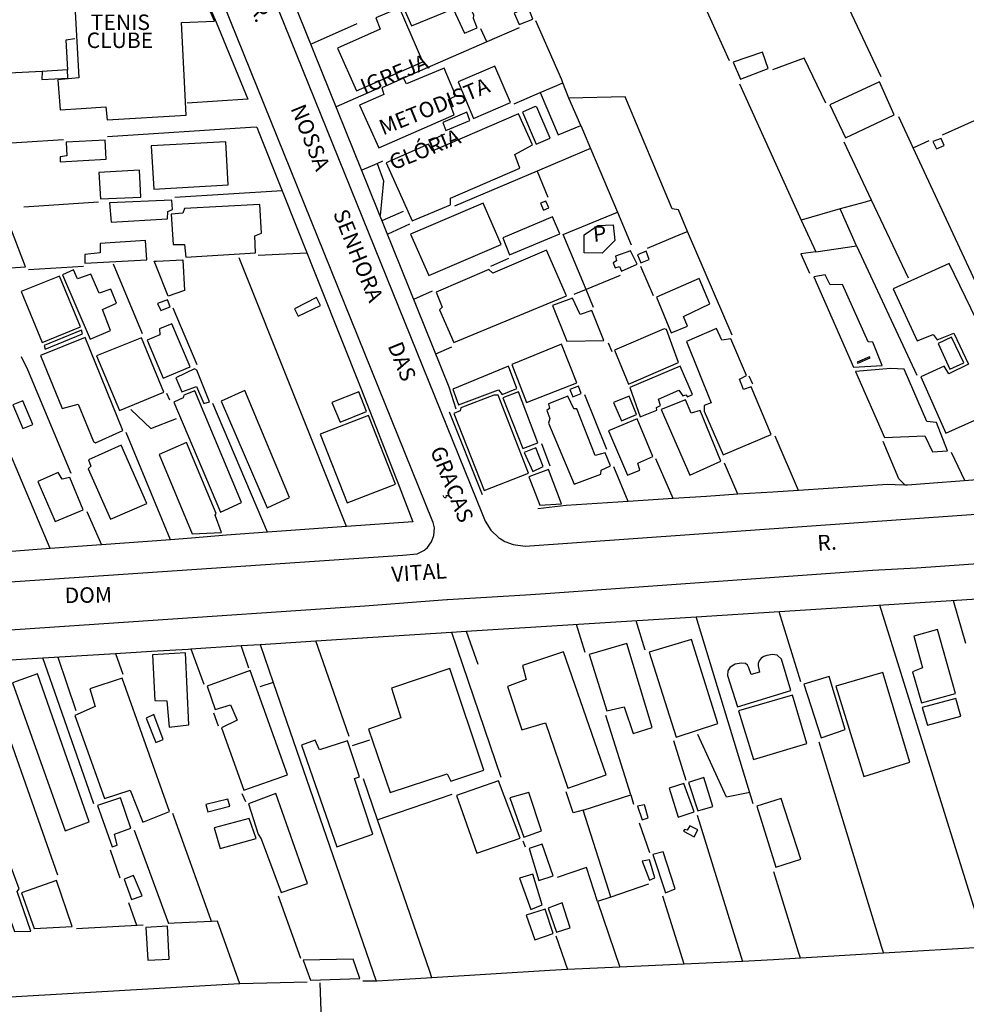
# Model space of a CAD drawing. Units: inches. Extents: x 7020 to 7128, y 65807 to 65916.
# Drawn here: x 7104 to 7110, y 65822 to 65829 of the extents above; entities that cross this region are included whole.
import ezdxf
from ezdxf.enums import TextEntityAlignment as Align

# ---------------------------------------------------------------- set-up
doc = ezdxf.new("R2010")
doc.units = ezdxf.units.IN
doc.header["$MEASUREMENT"] = 0
for name, color, linetype in [('V-EDIFICACAO', 7, 'Continuous'), ('V-EDIFICACAO_IDENTIFICADA', 6, 'Continuous'), ('V-ESCADA', 160, 'Continuous'), ('V-LOTE', 1, 'Continuous'), ('V-NOME_DOS_LOGRADOUROS', 7, 'Continuous'), ('V-QUADRA', 2, 'Continuous'), ('V-TEMPLO', 161, 'Continuous'), ('V-TESTADA', 250, 'Continuous')]:
    doc.layers.add(name, color=color, linetype=linetype)

# ---------------------------------------------------------------- blocks, each defined once
blk = doc.blocks.new('2987.2F II_UPV')
at = {"layer": 'V-EDIFICACAO'}
for points in [[(180501.71, 1672047.37), (180503.11, 1672044.2), (180509.82, 1672046.93), (180511.64, 1672042.98), (180513.72, 1672043.85), (180513.09, 1672045.39), (180513.18, 1672045.91), (180510.75, 1672051.33), (180501.71, 1672047.37)], [(180497.34, 1672045.49), (180498.03, 1672043.62), (180491.16, 1672040.57), (180494.21, 1672033.67), (180504.92, 1672038.39), (180501.19, 1672047.09), (180497.34, 1672045.49)], [(180519.66, 1672046.23), (180520.47, 1672044.4), (180522.66, 1672045.26), (180521.91, 1672047.18), (180519.66, 1672046.23)], [(180555.01, 1672038.31), (180556.17, 1672035.59), (180560.67, 1672037.29), (180559.73, 1672039.94), (180555.01, 1672038.31)], [(180510.64, 1672035.15), (180513.13, 1672029.24), (180519.08, 1672031.81), (180516.56, 1672037.65), (180510.64, 1672035.15)], [(180570.61, 1672031.46), (180573.15, 1672026.12), (180581.02, 1672029.83), (180578.63, 1672035.16), (180570.61, 1672031.46)], [(180523.33, 1672031.07), (180523.04, 1672031.18), (180521, 1672030.24), (180523.2, 1672025.07), (180525.48, 1672026.05), (180523.33, 1672031.07)], [(180506.53, 1672024.01), (180505.87, 1672025.06), (180499.03, 1672022.06), (180503.23, 1672012.73), (180509.38, 1672015.28), (180509.39, 1672016.35), (180520.57, 1672021.21), (180519.79, 1672023.42), (180522.61, 1672024.98), (180520.36, 1672030), (180506.53, 1672024.01)], [(180508.15, 1672028.6), (180508.64, 1672027.31), (180512.54, 1672028.92), (180512.04, 1672030.25), (180508.15, 1672028.6)], [(180588.59, 1672026), (180587.22, 1672025.53), (180587.81, 1672024.33), (180589.06, 1672024.86), (180588.59, 1672026)], [(180447.37, 1672025.39), (180447.47, 1672023.19), (180446.39, 1672023.05), (180446.43, 1672022.24), (180453.83, 1672022.64), (180453.65, 1672025.75), (180447.37, 1672025.39)], [(180461.1, 1672024.83), (180461.51, 1672017.83), (180473.54, 1672018.51), (180473.17, 1672025.45), (180461.1, 1672024.83)], [(180452.64, 1672020.49), (180452.94, 1672016.25), (180459.42, 1672016.55), (180459.19, 1672020.9), (180452.64, 1672020.49)], [(180454.37, 1672015.59), (180454.65, 1672012.47), (180463.72, 1672013.01), (180463.77, 1672014.24), (180464.56, 1672014.56), (180464.41, 1672016.07), (180454.37, 1672015.59)], [(180466.46, 1672014.69), (180466.22, 1672013.97), (180464.34, 1672013.79), (180464.66, 1672008.91), (180466.48, 1672008.91), (180466.7, 1672006.83), (180477.92, 1672007.54), (180477.83, 1672010.28), (180478.9, 1672010.73), (180478.62, 1672015.36), (180466.46, 1672014.69)], [(180502.95, 1672010.57), (180505.89, 1672003.9), (180517.57, 1672008.87), (180514.69, 1672015.58), (180502.95, 1672010.57)], [(180523.9, 1672015.55), (180524.38, 1672014.42), (180525.26, 1672014.8), (180524.81, 1672015.89), (180523.9, 1672015.55)], [(180517.83, 1672009.96), (180518.94, 1672007.2), (180527.05, 1672010.63), (180525.87, 1672013.36), (180517.83, 1672009.96)], [(180530.95, 1672007.54), (180530.98, 1672010.47), (180533.15, 1672011.94), (180535.63, 1672012.07), (180535.93, 1672009.55), (180533.88, 1672007.48), (180530.95, 1672007.54)], [(180412.98, 1672009.59), (180413.3, 1672003.45), (180440.83, 1672005.27), (180438.58, 1672011.18), (180412.98, 1672009.59)], [(180452.85, 1672009.07), (180452.89, 1672007.56), (180450.37, 1672007.3), (180450.41, 1672005.88), (180460.38, 1672006.42), (180460.19, 1672009.53), (180452.85, 1672009.07)], [(180516.23, 1672004.28), (180515.58, 1672004.84), (180507.11, 1672001.2), (180508.08, 1671998.76), (180507.61, 1671998.32), (180509.92, 1671993.08), (180528.1, 1672000.58), (180524.91, 1672007.97), (180516.23, 1672004.28)], [(180536.04, 1672007.01), (180536.2, 1672006.24), (180535.66, 1672005.91), (180535.98, 1672005.14), (180536.68, 1672005.35), (180537.01, 1672004.6), (180539.54, 1672005.71), (180538.43, 1672007.87), (180536.04, 1672007.01)], [(180539.55, 1672007.22), (180540.11, 1672005.94), (180541.46, 1672006.48), (180540.95, 1672007.79), (180539.55, 1672007.22)], [(180594.24, 1671996.85), (180589.85, 1672005.83), (180580.84, 1672001.71), (180584.7, 1671993.32), (180587.27, 1671994.39), (180587.94, 1671993.53), (180590.62, 1671994.58), (180592.98, 1671989.59), (180589.79, 1671988.02), (180589.04, 1671989.28), (180585.31, 1671987.53), (180589.33, 1671978.45), (180602.29, 1671984.27), (180596.02, 1671997.64), (180594.24, 1671996.85)], [(180440.11, 1672001.29), (180443.49, 1671993.09), (180449.67, 1671995.61), (180446.28, 1672003.8), (180440.11, 1672001.29)], [(180449.23, 1672003.33), (180448.55, 1672004.78), (180446.81, 1672003.97), (180451.25, 1671993.63), (180454.54, 1671995.01), (180453.25, 1671998.39), (180455.5, 1671999.42), (180454.57, 1672001.69), (180452.73, 1672001.03), (180451.36, 1672004.1), (180449.23, 1672003.33)], [(180572.66, 1672002.46), (180570.65, 1672002.4), (180569.85, 1672003.98), (180568.03, 1672003.68), (180574.43, 1671989.11), (180579.08, 1671989.34), (180577.55, 1671993.11), (180576.79, 1671993.16), (180572.66, 1672002.46)], [(180542.62, 1672000.37), (180545.02, 1671994.62), (180547.64, 1671995.7), (180547.01, 1671997.25), (180551.25, 1671999.34), (180549.55, 1672003.41), (180542.62, 1672000.37)], [(180462.14, 1671999.35), (180462.66, 1671998.22), (180464.17, 1671998.84), (180463.73, 1671999.96), (180462.14, 1671999.35)], [(180484.22, 1671998.52), (180484.82, 1671997.3), (180488.41, 1671999.03), (180487.76, 1672000.32), (180484.22, 1671998.52)], [(180529.07, 1672000.25), (180525.85, 1671999.04), (180528.18, 1671993.28), (180534.16, 1671993.39), (180532.2, 1671998.25), (180530.35, 1671997.62), (180529.07, 1672000.25)], [(180464.41, 1671996.11), (180462.46, 1671995.28), (180462.48, 1671994.33), (180460.45, 1671993.44), (180463.04, 1671987.32), (180467.39, 1671989.15), (180464.41, 1671996.11)], [(180443.81, 1671992.6), (180444.01, 1671992), (180450.02, 1671994.46), (180449.88, 1671995.06), (180443.81, 1671992.6)], [(180535.86, 1671991.83), (180538.12, 1671986.36), (180546.21, 1671989.85), (180544.23, 1671995.15), (180543.89, 1671995.28), (180535.86, 1671991.83)], [(180553.2, 1671993.44), (180552.31, 1671995.31), (180547.46, 1671993.21), (180551.46, 1671983.36), (180550.35, 1671982.9), (180550.33, 1671981.97), (180553.41, 1671974.94), (180561.13, 1671978.24), (180557.91, 1671985.93), (180556.7, 1671985.47), (180556.04, 1671987.14), (180557.14, 1671987.75), (180554.62, 1671993.68), (180553.2, 1671993.44)], [(180443.24, 1671990.96), (180446.74, 1671982.42), (180449.32, 1671983.1), (180451.81, 1671977.09), (180452.12, 1671976.89), (180456.52, 1671978.85), (180450.43, 1671993.88), (180443.24, 1671990.96)], [(180452.29, 1671990.9), (180456.01, 1671982.08), (180463.15, 1671985.05), (180459.55, 1671993.81), (180452.29, 1671990.9)], [(180519.32, 1671989.5), (180521.67, 1671983.4), (180529.79, 1671986.59), (180527.32, 1671992.82), (180519.32, 1671989.5)], [(180590.26, 1671993.91), (180588.08, 1671992.92), (180589.99, 1671988.78), (180592.25, 1671989.81), (180590.26, 1671993.91)], [(180509.78, 1671985.52), (180510.7, 1671983.01), (180517.15, 1671985.46), (180517.72, 1671984.7), (180520.1, 1671985.66), (180518.78, 1671989.23), (180509.78, 1671985.52)], [(180538.34, 1671985.81), (180540.01, 1671981.1), (180542.67, 1671982.18), (180542.65, 1671982.61), (180543.27, 1671982.92), (180542.99, 1671983.92), (180546.26, 1671985.36), (180546.89, 1671984.48), (180547.35, 1671984.63), (180547.67, 1671984.32), (180548.44, 1671984.67), (180546.46, 1671989.27), (180538.34, 1671985.81)], [(180575.02, 1671989.9), (180575.12, 1671989.72), (180577.13, 1671990.59), (180577.04, 1671990.76), (180575.02, 1671989.9)], [(180468.07, 1671988.8), (180465.08, 1671987.36), (180466.04, 1671985.09), (180468.43, 1671985.95), (180469.57, 1671983.24), (180470.52, 1671983.52), (180468.48, 1671988.61), (180468.07, 1671988.8)], [(180580.47, 1671988.87), (180574.75, 1671988.37), (180579.41, 1671977.72), (180585.96, 1671978), (180587.2, 1671975.45), (180589.59, 1671975.58), (180587.85, 1671980.16), (180586.29, 1671980.31), (180582.62, 1671988.77), (180580.47, 1671988.87)], [(180528.65, 1671985.48), (180529.13, 1671984.29), (180530.49, 1671984.83), (180530.04, 1671986.04), (180528.65, 1671985.48)], [(180468.15, 1671985.25), (180466.38, 1671984.6), (180466.25, 1671984.16), (180464.76, 1671983.44), (180472.26, 1671965.7), (180475.68, 1671967.24), (180468.15, 1671985.25)], [(180476.19, 1671985.33), (180472.41, 1671983.63), (180479.82, 1671966.37), (180483.43, 1671968.04), (180476.19, 1671985.33)], [(180490.26, 1671983.41), (180491.58, 1671980.24), (180495.83, 1671981.94), (180494.59, 1671985.13), (180490.26, 1671983.41)], [(180516.41, 1671984.6), (180511.09, 1671982.53), (180510.94, 1671982.03), (180509.94, 1671981.59), (180514.85, 1671969.21), (180521.98, 1671972.01), (180517.07, 1671984.6), (180516.41, 1671984.6)], [(180520.37, 1671985.13), (180517.84, 1671984.15), (180521.05, 1671975.94), (180523.51, 1671976.86), (180520.37, 1671985.13)], [(180440.38, 1671983.67), (180438.77, 1671982.99), (180440.4, 1671979.22), (180441.98, 1671979.86), (180440.38, 1671983.67)], [(180528.35, 1671984.41), (180525.21, 1671983.16), (180525.36, 1671982.42), (180524.92, 1671982.12), (180525.45, 1671980.79), (180525.24, 1671980.08), (180529.33, 1671970.23), (180533.65, 1671971.82), (180533.72, 1671972.48), (180535.21, 1671973.18), (180534.34, 1671975.26), (180532.73, 1671974.82), (180529.76, 1671982.36), (180529.3, 1671982.38), (180528.35, 1671984.41)], [(180535.7, 1671983.39), (180536.97, 1671980.43), (180539.39, 1671981.43), (180538.21, 1671984.4), (180535.7, 1671983.39)], [(180543.38, 1671982.25), (180548.01, 1671971.66), (180553.03, 1671973.91), (180549.68, 1671982.11), (180548.26, 1671981.68), (180547.32, 1671983.83), (180543.38, 1671982.25)], [(180488.35, 1671978.28), (180492.75, 1671967.2), (180500.52, 1671970.2), (180496.15, 1671981.28), (180488.35, 1671978.28)], [(180534.87, 1671978.82), (180537.96, 1671971.66), (180539.93, 1671972.46), (180539.65, 1671973.6), (180542.03, 1671974.65), (180539.51, 1671980.75), (180534.87, 1671978.82)], [(180456.25, 1671976.53), (180450.99, 1671974.16), (180451.36, 1671973.12), (180450.95, 1671972.66), (180454.54, 1671964.55), (180460.41, 1671967.07), (180456.25, 1671976.53)], [(180466.79, 1671976.95), (180462.37, 1671975.01), (180467.69, 1671962.19), (180472.42, 1671962.42), (180471.45, 1671965.23), (180471.6, 1671965.47), (180466.79, 1671976.95)], [(180521.29, 1671975.3), (180522.67, 1671972.27), (180524.34, 1671973.06), (180523.16, 1671976.07), (180521.29, 1671975.3)], [(180446.08, 1671972.07), (180442.82, 1671970.66), (180445.58, 1671964.17), (180450.11, 1671966.06), (180447.95, 1671971.3), (180446.74, 1671971.03), (180446.08, 1671972.07)], [(180522.05, 1671971.4), (180523.8, 1671966.82), (180527.29, 1671967.01), (180525.23, 1671972.58), (180522.05, 1671971.4)], [(180588.01, 1671946.78), (180584.19, 1671945.7), (180585.56, 1671940.55), (180583.97, 1671939.94), (180585.4, 1671934.9), (180590.88, 1671936.44), (180588.01, 1671946.78)], [(180541.47, 1671943.11), (180545.84, 1671929.39), (180552.52, 1671931.56), (180548.31, 1671945.16), (180541.47, 1671943.11)], [(180527.61, 1671943.15), (180521, 1671940.92), (180521.62, 1671938.7), (180518.58, 1671937.57), (180520.91, 1671930.57), (180524.75, 1671931.67), (180528.31, 1671921.13), (180534.51, 1671923.3), (180527.61, 1671943.15)], [(180531.78, 1671942.71), (180534.61, 1671933.63), (180537.44, 1671934.25), (180538.88, 1671929.96), (180541.94, 1671930.92), (180537.85, 1671944.49), (180531.78, 1671942.71)], [(180461.32, 1671942.69), (180461.67, 1671935.32), (180463.6, 1671935.24), (180464, 1671931.01), (180467.2, 1671931.34), (180466.63, 1671943.01), (180461.32, 1671942.69)], [(180555.332, 1671941.165), (180554.505, 1671940.654), (180554.16, 1671940.09), (180554.09, 1671939.34), (180555.7, 1671934.27), (180564.32, 1671936.91), (180562.82, 1671941.94), (180562.12, 1671942.61), (180561.35, 1671942.74), (180560.457, 1671942.547), (180559.961, 1671942.382), (180559.51, 1671942.13), (180559.194, 1671941.676), (180559.07, 1671941.26), (180559.059, 1671940.91), (180559.255, 1671939.843), (180557.917, 1671939.482), (180557.917, 1671939.482), (180557.556, 1671940.549), (180557.346, 1671940.985), (180557.015, 1671941.255), (180556.309, 1671941.345), (180555.332, 1671941.165), (180555.332, 1671941.165)], [(180477.08, 1671940.12), (180470.11, 1671937.62), (180471.42, 1671933.82), (180473.92, 1671934.57), (180474.95, 1671932.1), (180472.44, 1671930.86), (180476.04, 1671920.84), (180483.08, 1671923.31), (180477.08, 1671940.12)], [(180509.28, 1671940.46), (180499.87, 1671937.28), (180501.38, 1671932.52), (180496.16, 1671930.65), (180499.67, 1671920.47), (180508.84, 1671923.44), (180509.45, 1671922.25), (180514.8, 1671924.06), (180509.28, 1671940.46)], [(180442.75, 1671939.58), (180438.71, 1671938.17), (180447.23, 1671914.24), (180451.11, 1671915.71), (180442.75, 1671939.58)], [(180451.21, 1671937.19), (180452.06, 1671934.3), (180448.79, 1671932.87), (180453.57, 1671919.5), (180457.7, 1671920.83), (180459.76, 1671915.68), (180464.05, 1671917.38), (180456.4, 1671938.92), (180451.21, 1671937.19)], [(180566.4, 1671937.94), (180569.23, 1671929.28), (180573.09, 1671930.64), (180570.5, 1671939.17), (180566.4, 1671937.94)], [(180571.6, 1671937.59), (180576.11, 1671923.01), (180583.51, 1671925.32), (180579.14, 1671939.8), (180571.6, 1671937.59)], [(180555.85, 1671933.61), (180558.31, 1671925.75), (180566.9, 1671928.38), (180564.57, 1671936.14), (180555.85, 1671933.61)], [(180585.53, 1671934.19), (180586.4, 1671931.3), (180591.73, 1671932.74), (180590.93, 1671935.64), (180585.53, 1671934.19)], [(180461.54, 1671933.01), (180460.29, 1671932.44), (180461.86, 1671928.49), (180463.03, 1671928.98), (180461.54, 1671933.01)], [(180488.27, 1671927.35), (180487.54, 1671928.87), (180485.35, 1671928.1), (180491.06, 1671911.69), (180496.89, 1671913.74), (180493.92, 1671922.68), (180494.72, 1671923), (180492.8, 1671928.8), (180488.27, 1671927.35)], [(180550.3, 1671922.85), (180547.81, 1671922.04), (180549.32, 1671917.5), (180551.72, 1671918.21), (180550.3, 1671922.85)], [(180517.15, 1671922.33), (180510.38, 1671919.98), (180513.63, 1671910.67), (180520.64, 1671913.05), (180517.15, 1671922.33)], [(180547.06, 1671921.88), (180544.66, 1671921.15), (180546.14, 1671916.44), (180548.73, 1671917.31), (180547.06, 1671921.88), (180547.06, 1671921.88)], [(180452.45, 1671918.37), (180454.8, 1671911.69), (180455.6, 1671911.96), (180455.16, 1671913.72), (180457.83, 1671914.71), (180456.14, 1671919.58), (180452.45, 1671918.37)], [(180469.93, 1671918.51), (180470.22, 1671917.34), (180473.77, 1671918.24), (180473.45, 1671919.37), (180469.93, 1671918.51)], [(180481.24, 1671920.26), (180476.81, 1671918.59), (180478.37, 1671913.71), (180478.87, 1671912.99), (180482.08, 1671904.3), (180482.08, 1671904.3), (180486.3, 1671905.76), (180481.24, 1671920.26)], [(180518.96, 1671919.56), (180521.24, 1671913.25), (180524.11, 1671914.28), (180522.04, 1671920.42), (180518.96, 1671919.56)], [(180562.77, 1671919.49), (180558.84, 1671918.25), (180561.88, 1671908.41), (180565.95, 1671909.7), (180562.77, 1671919.49), (180562.77, 1671919.49)], [(180539.59, 1671918.23), (180540.32, 1671916.03), (180541.3, 1671916.36), (180540.69, 1671918.47), (180539.59, 1671918.23)], [(180471.26, 1671914.74), (180472.23, 1671911.41), (180478.04, 1671913.03), (180476.89, 1671916.23), (180471.26, 1671914.74)], [(180548.04, 1671915.09), (180547.57, 1671914.39), (180547.14, 1671914.49), (180547.01, 1671914.18), (180548.71, 1671913.29), (180549.3, 1671914.41), (180548.04, 1671915.09)], [(180524.17, 1671912.13), (180522.11, 1671911.43), (180523.68, 1671906.24), (180525.96, 1671907), (180524.17, 1671912.13)], [(180437.98, 1671909.83), (180435.132, 1671908.882), (180435.132, 1671908.882), (180439.03, 1671898.02), (180441.66, 1671898.08), (180439.48, 1671904.47), (180439.82, 1671904.88), (180437.98, 1671909.83)], [(180542.07, 1671910.44), (180542.07, 1671910.44), (180544.11, 1671904.26), (180545.63, 1671904.91), (180543.72, 1671910.88), (180542.07, 1671910.44)], [(180540.35, 1671909.37), (180541.51, 1671906.27), (180542.38, 1671906.67), (180541.52, 1671909.57), (180540.35, 1671909.37)], [(180458.26, 1671907.06), (180456.72, 1671906.46), (180457.9, 1671903.15), (180459.62, 1671903.77), (180458.26, 1671907.06)], [(180522.71, 1671907.27), (180520.52, 1671906.6), (180522.35, 1671901.55), (180524.21, 1671902.31), (180522.71, 1671907.27), (180522.71, 1671907.27)], [(180440.18, 1671904.25), (180442.19, 1671898.49), (180448.36, 1671898.84), (180445.84, 1671906.24), (180440.18, 1671904.25)], [(180525.18, 1671901.79), (180526.51, 1671897.93), (180528.72, 1671898.59), (180527.43, 1671902.63), (180525.18, 1671901.79)], [(180521.6, 1671900.67), (180523.02, 1671896.68), (180525.96, 1671897.67), (180524.66, 1671901.64), (180521.6, 1671900.67)], [(180460.23, 1671898.65), (180460.55, 1671893.37), (180464.01, 1671893.52), (180463.73, 1671898.89), (180460.23, 1671898.65)], [(180485.61, 1671893.36), (180486.8, 1671890.17), (180494.78, 1671890.4), (180493.7, 1671893.57), (180485.61, 1671893.36)]]:
    blk.add_lwpolyline(points, close=True, dxfattribs=at)
at = {"layer": 'V-EDIFICACAO_IDENTIFICADA'}
blk.add_lwpolyline([(180448, 1672061.08), (180449.44, 1672035.81), (180449.44, 1672035.81), (180446.03, 1672035.48), (180446.4, 1672030.61), (180449.79, 1672030.83), (180449.79, 1672030.83), (180453.79, 1672031.09), (180453.97, 1672029.02), (180466.74, 1672029.75), (180465.98, 1672044.71), (180465.98, 1672044.71), (180471.34, 1672044.94), (180469.28, 1672049.76)], dxfattribs=at)
at = {"layer": 'V-ESCADA'}
blk.add_lwpolyline([(180443.47, 1672035.5), (180447.67, 1672035.73), (180447.59, 1672037.06), (180447.59, 1672037.06), (180443.49, 1672036.8), (180443.49, 1672036.8), (180443.47, 1672035.5)], close=True, dxfattribs=at)
at = {"layer": 'V-LOTE'}
for points in [[(180509.18, 1671985.88), (180479.68, 1672059.16), (180478.88, 1672061.14)], [(180544.15, 1672061.25), (180554.37, 1672038.61)], [(180578.9, 1672035.95), (180569.15, 1672056.71), (180567.15, 1672061.3)], [(180527.55, 1672034.99), (180527.38, 1672035.45), (180523.19, 1672045.01)], [(180471.58, 1672044.79), (180476.72, 1672032.33)], [(180486.95, 1672041.27), (180494.35, 1672044.54)], [(180515.26, 1672041.58), (180514.31, 1672043.72)], [(180520.47, 1672043.84), (180515.26, 1672041.58)], [(180448.8, 1672042.07), (180447.32, 1672041.89), (180447.59, 1672037.06)], [(180515.26, 1672041.58), (180501.9, 1672035.8)], [(180569.99, 1672031.69), (180566.49, 1672038.95), (180561.38, 1672037.1)], [(180443.49, 1672036.8), (180416.39, 1672035.47), (180415.39, 1672035.42)], [(180491.01, 1672031.15), (180497.98, 1672034.21)], [(180523.89, 1672033.41), (180526.55, 1672034.56), (180527.55, 1672034.99)], [(180528.49, 1672032.51), (180527.55, 1672034.99)], [(180556.01, 1672034.83), (180566, 1672012.83)], [(180476.72, 1672032.33), (180466.93, 1672031.7)], [(180519.7, 1672031.6), (180523.89, 1672033.41)], [(180523.89, 1672033.41), (180526.79, 1672026.57), (180530.42, 1672028.09)], [(180547.67, 1672011), (180546.17, 1672014.51), (180545.15, 1672014.63), (180537.59, 1672032.72), (180528.49, 1672032.51)], [(180530.42, 1672028.09), (180530.44, 1672028.1), (180528.49, 1672032.51)], [(180588.81, 1672026.58), (180599.63, 1672031.42)], [(180584.08, 1672024.52), (180581.76, 1672029.52)], [(180478.14, 1672027.85), (180477.14, 1672027.78), (180454.04, 1672026.28)], [(180478.14, 1672027.85), (180478.54, 1672026.84), (180494.91, 1671985.68)], [(180530.42, 1672028.09), (180530.84, 1672027.09), (180531.98, 1672024.4)], [(180433.45, 1672024.99), (180446.96, 1672025.82)], [(180506.09, 1672025.61), (180508.49, 1672026.77)], [(180531.98, 1672024.4), (180530.98, 1672023.98), (180523.36, 1672020.74)], [(180531.98, 1672024.4), (180536.34, 1672014.12)], [(180577.34, 1672016.03), (180572.9, 1672025.41)], [(180584.08, 1672024.52), (180586.65, 1672025.69)], [(180596.29, 1671998.24), (180584.08, 1672024.52)], [(180495.12, 1672020.92), (180497.56, 1672021.97)], [(180497.56, 1672021.97), (180498.49, 1672022.37)], [(180497.56, 1672021.97), (180498.57, 1672019.18), (180498.07, 1672013.56)], [(180523.36, 1672020.74), (180510.05, 1672015.08)], [(180523.36, 1672020.74), (180525.08, 1672016.55)], [(180464.9, 1672016.51), (180482.21, 1672017.6)], [(180440.57, 1672014.99), (180452.62, 1672015.77)], [(180572.28, 1672014.66), (180566, 1672012.83)], [(180577.34, 1672016.03), (180576.3, 1672015.75), (180572.28, 1672014.66)], [(180574.9, 1672008.65), (180572.28, 1672014.66)], [(180583.31, 1672003.44), (180577.34, 1672016.03)], [(180498.38, 1672012.78), (180501.8, 1672014.28)], [(180531.27, 1672001.62), (180527.57, 1672010.49), (180536.34, 1672014.12)], [(180536.34, 1672014.12), (180538.58, 1672008.82)], [(180502.8, 1672012.17), (180499.27, 1672010.57)], [(180566, 1672012.83), (180568.33, 1672007.7)], [(180541.17, 1672008.32), (180546.67, 1672010.59), (180547.67, 1672011)], [(180554.85, 1671994.26), (180547.67, 1672011)], [(180568.33, 1672007.7), (180574.9, 1672008.65)], [(180574.9, 1672008.65), (180584.63, 1671987.8)], [(180492.6, 1671963.37), (180475.29, 1672006.75)], [(180478.34, 1672007.15), (180486.19, 1672007.57)], [(180568.33, 1672007.7), (180565.91, 1672007.36), (180567.34, 1672004.28)], [(180441.28, 1672004.88), (180450.16, 1672005.38)], [(180459.71, 1671994.46), (180455.02, 1672005.71)], [(180461.56, 1672006.18), (180461.93, 1672006.2), (180466.2, 1672006.42), (180466.5, 1672001.48), (180463.85, 1672000.54), (180461.93, 1672005.27), (180461.56, 1672006.18)], [(180518.75, 1672006.63), (180515.87, 1672005.34)], [(180540.04, 1672005.38), (180542.1, 1672000.68)], [(180444.78, 1671959.8), (180426.26, 1672003.73)], [(180536.77, 1672003.9), (180531.27, 1672001.62)], [(180503.48, 1672000.08), (180506.51, 1672001.41)], [(180531.27, 1672001.62), (180529.32, 1672000.81)], [(180532.47, 1671998.74), (180531.27, 1672001.62)], [(180468.52, 1671989.48), (180464.65, 1671998.62)], [(180507.03, 1671991.24), (180509.6, 1671992.39)], [(180534.82, 1671993.01), (180535.44, 1671991.63)], [(180440.11, 1671990.8), (180441.12, 1671988.69), (180448.11, 1671971.97)], [(180558.2, 1671986.35), (180557.62, 1671987.62)], [(180464.12, 1671983.76), (180463.64, 1671984.84)], [(180509.2, 1671985.83), (180509.18, 1671985.88)], [(180534.62, 1671975.79), (180531.09, 1671984.61)], [(180479.87, 1671962.45), (180471.04, 1671983.21)], [(180457.79, 1671982.27), (180461.06, 1671979.2), (180465.19, 1671980.81)], [(180464.19, 1671961.25), (180457.04, 1671978.54)], [(180524.09, 1671976.79), (180525.44, 1671973.16)], [(180565.56, 1671969.2), (180561.77, 1671977.98)], [(180582.76, 1671970.03), (180581.75, 1671971.09), (180579.2, 1671977.11)], [(180592.39, 1671970.79), (180590.24, 1671975.31)], [(180545.33, 1671967.88), (180542.55, 1671974.32)], [(180555.77, 1671968.57), (180553.62, 1671973.61)], [(180538.07, 1671967.41), (180535.73, 1671972.99)], [(180608.44, 1671971.98), (180583.17, 1671970.06), (180582.76, 1671970.03)], [(180501.11, 1671969.9), (180503.33, 1671964.14)], [(180555.77, 1671968.57), (180550.71, 1671968.24)], [(180561.4, 1671968.93), (180555.77, 1671968.57)], [(180565.56, 1671969.2), (180561.4, 1671968.93)], [(180579.93, 1671970.14), (180565.56, 1671969.2)], [(180582.76, 1671970.03), (180581.17, 1671970.09), (180579.93, 1671970.14)], [(180538.07, 1671967.41), (180528.07, 1671966.76)], [(180545.33, 1671967.88), (180538.07, 1671967.41)], [(180550.71, 1671968.24), (180545.33, 1671967.88)], [(180450.72, 1671965.81), (180453.07, 1671960.42)], [(180503.33, 1671964.14), (180492.6, 1671963.37)], [(180479.87, 1671962.45), (180473.27, 1671961.97)], [(180492.6, 1671963.37), (180479.87, 1671962.45)], [(180464.19, 1671961.25), (180453.07, 1671960.42)], [(180467.62, 1671961.5), (180464.19, 1671961.25)], [(180444.78, 1671959.8), (180438.57, 1671959.34)], [(180452.26, 1671960.36), (180444.78, 1671959.8)], [(180453.07, 1671960.42), (180452.26, 1671960.36)], [(180549.04, 1671948.82), (180650.68, 1671955.29)], [(180590.52, 1671951.44), (180592.5, 1671944.54)], [(180562.37, 1671949.66), (180565.89, 1671938.36)], [(180595.89, 1671895.48), (180578.68, 1671950.69)], [(180511.93, 1671946.46), (180549.04, 1671948.82)], [(180540.82, 1671943.4), (180539.35, 1671948.14)], [(180558.25, 1671918.62), (180549.04, 1671948.82)], [(180496.85, 1671945.5), (180509.57, 1671946.31)], [(180509.57, 1671946.31), (180511.93, 1671946.46)], [(180509.57, 1671946.31), (180517.51, 1671922.91)], [(180511.93, 1671946.46), (180513.82, 1671941.18)], [(180531.14, 1671943.02), (180529.74, 1671947.55)], [(180481.2, 1671944.5), (180487.68, 1671944.91)], [(180487.68, 1671944.91), (180496.85, 1671945.5)], [(180493.04, 1671929.47), (180487.68, 1671944.91)], [(180455.33, 1671942.88), (180461.17, 1671943.23)], [(180467.05, 1671943.6), (180467.51, 1671943.63)], [(180467.51, 1671943.63), (180475.64, 1671944.15)], [(180467.51, 1671943.63), (180469.57, 1671937.92)], [(180475.64, 1671944.15), (180478.66, 1671944.34)], [(180476.85, 1671940.51), (180475.64, 1671944.15)], [(180478.66, 1671944.34), (180481.2, 1671944.5)], [(180478.66, 1671944.34), (180480.78, 1671938.19)], [(180432.4, 1671941.49), (180443.62, 1671942.17)], [(180433.85, 1671941.57), (180445.99, 1671907.15)], [(180443.62, 1671942.17), (180455.33, 1671942.88)], [(180451.87, 1671918.59), (180443.62, 1671942.17)], [(180446.03, 1671942.31), (180448.92, 1671933.68)], [(180455.33, 1671942.88), (180456.53, 1671939.57)], [(180480.78, 1671938.19), (180478.62, 1671937.52)], [(180480.78, 1671938.19), (180497.38, 1671889.98)], [(180471.15, 1671933.3), (180471.89, 1671931.19)], [(180538.48, 1671920.09), (180534.45, 1671932.85)], [(180496.31, 1671928.87), (180493.54, 1671927.99)], [(180545.36, 1671928.84), (180547.4, 1671922.46)], [(180557.68, 1671920.43), (180553.92, 1671919.71), (180549.29, 1671929.82)], [(180568.82, 1671928.63), (180578.95, 1671895.49), (180579.26, 1671894.49)], [(180497.64, 1671916.06), (180495.37, 1671922.65)], [(180475.75, 1671920.3), (180476.33, 1671919.01)], [(180497.64, 1671916.06), (180498.65, 1671916.4), (180509.66, 1671920.2)], [(180530.82, 1671917.61), (180529.17, 1671917.14), (180528.06, 1671920.56)], [(180530.82, 1671917.61), (180538.48, 1671920.09)], [(180538.48, 1671920.09), (180538.93, 1671918.57)], [(180470.85, 1671899.65), (180470.47, 1671900.7), (180464.57, 1671917.03)], [(180535.27, 1671903.56), (180534.93, 1671904.63), (180530.82, 1671917.61)], [(180549.19, 1671916.81), (180556.54, 1671893.19)], [(180506.41, 1671890.54), (180506.07, 1671891.54), (180497.64, 1671916.06)], [(180539.83, 1671915.54), (180541.52, 1671910.74)], [(180458.34, 1671914.35), (180463.51, 1671900.31), (180463.88, 1671899.3)], [(180521.05, 1671912.62), (180521.44, 1671911.68)], [(180456.11, 1671906.62), (180454.55, 1671911.12)], [(180533.13, 1671902.83), (180531.32, 1671908.34), (180526.59, 1671906.73)], [(180565.88, 1671893.69), (180565.57, 1671894.69), (180561.6, 1671907.66)], [(180541.34, 1671905.65), (180535.27, 1671903.56)], [(180481.59, 1671903.75), (180485.21, 1671893.73)], [(180535.27, 1671903.56), (180533.13, 1671902.83)], [(180547.11, 1671892.75), (180543.68, 1671903.72)], [(180458.79, 1671898.99), (180457.47, 1671902.62)], [(180533.13, 1671902.83), (180536.71, 1671892.26)], [(180459.83, 1671899.05), (180449.06, 1671898.42)], [(180470.85, 1671899.65), (180464.88, 1671899.36), (180463.88, 1671899.3)], [(180475.4, 1671889.58), (180471.78, 1671899.7), (180470.85, 1671899.65)], [(180526.4, 1671897.29), (180528.28, 1671891.86)], [(180595.89, 1671895.48), (180579.26, 1671894.49)], [(180579.26, 1671894.49), (180565.88, 1671893.69)], [(180547.11, 1671892.75), (180536.71, 1671892.26)], [(180556.54, 1671893.19), (180547.11, 1671892.75)], [(180565.88, 1671893.69), (180561.54, 1671893.43), (180556.54, 1671893.19)], [(180528.28, 1671891.86), (180525.41, 1671891.73), (180506.41, 1671890.54)], [(180536.71, 1671892.26), (180528.28, 1671891.86)], [(180475.4, 1671889.58), (180475.33, 1671889.58), (180436.44, 1671887.3)], [(180486.27, 1671889.86), (180475.4, 1671889.58)], [(180489.1, 1671868.91), (180489.07, 1671869.96), (180488.38, 1671889.74)], [(180497.38, 1671889.98), (180495.23, 1671890)], [(180506.41, 1671890.54), (180497.55, 1671889.98), (180497.38, 1671889.98)]]:
    blk.add_lwpolyline(points, dxfattribs=at)
at = {"layer": 'V-QUADRA'}
for points in [[(180475.82, 1672061.13), (180514.56, 1671965.32), (180514.56, 1671965.32), (180514.99, 1671964.25), (180515.91, 1671962.78), (180517.2, 1671961.55), (180517.41, 1671961.42), (180517.41, 1671961.42), (180518.18, 1671960.96), (180519.52, 1671960.45), (180521.43, 1671960.21), (180671.47, 1671970.84)], [(180363.87, 1671949.38), (180501.73, 1671958.73), (180504.03, 1671958.98), (180505.21, 1671959.57), (180505.31, 1671959.65), (180505.31, 1671959.65), (180505.7, 1671959.99), (180506.36, 1671960.9), (180506.73, 1671961.95), (180506.84, 1671963.15), (180506.59, 1671964.03), (180506.43, 1671964.42), (180506.43, 1671964.42), (180467.39, 1672061.12)], [(180715.8, 1671859.58), (180708.69, 1671880.51), (180702.47, 1671899.44), (180699.57, 1671908.84), (180688.3, 1671943.05), (180683.06, 1671957.35), (180683.06, 1671957.35), (180681.88, 1671960.58), (180681.16, 1671961.65), (180680.43, 1671962.33), (180679.02, 1671963), (180677.68, 1671963.21), (180675.34, 1671963.05), (180675.34, 1671963.05), (180584.62, 1671956.66), (180577.52, 1671956.3), (180524.71, 1671952.5), (180521.48, 1671952.31), (180521.48, 1671952.31), (180508.89, 1671951.55), (180508.83, 1671951.55), (180508.83, 1671951.55), (180495.59, 1671950.53), (180419.26, 1671945.38)]]:
    blk.add_lwpolyline(points, dxfattribs=at)
at = {"layer": 'V-TEMPLO'}
blk.add_lwpolyline([(180497.81, 1672024.48), (180510.01, 1672029.82), (180509.07, 1672032.27), (180510.28, 1672032.89), (180508.37, 1672037.37), (180502.29, 1672034.83), (180501.8, 1672035.72), (180498.33, 1672034.18), (180498.66, 1672033.12), (180494.72, 1672031.4), (180494.72, 1672031.4), (180497.81, 1672024.48)], close=True, dxfattribs=at)
at = {"layer": 'V-TESTADA'}
for points in [[(180509.18, 1671985.88), (180479.68, 1672059.16), (180478.88, 1672061.14)], [(180469.36, 1672050.02), (180469.78, 1672049.03), (180471.58, 1672044.79)], [(180471.58, 1672044.79), (180476.72, 1672032.33)], [(180478.14, 1672027.85), (180478.54, 1672026.84), (180494.91, 1671985.68)], [(180494.91, 1671985.68), (180501.11, 1671969.9)], [(180510.32, 1671982.34), (180509.18, 1671985.88)], [(180509.2, 1671985.83), (180509.18, 1671985.88)], [(180514.58, 1671968.48), (180509.26, 1671981.84)], [(180608.44, 1671971.98), (180583.17, 1671970.06), (180582.76, 1671970.03)], [(180501.11, 1671969.9), (180503.33, 1671964.14)], [(180555.77, 1671968.57), (180550.71, 1671968.24)], [(180561.4, 1671968.93), (180555.77, 1671968.57)], [(180565.56, 1671969.2), (180561.4, 1671968.93)], [(180579.93, 1671970.14), (180565.56, 1671969.2)], [(180582.76, 1671970.03), (180581.17, 1671970.09), (180579.93, 1671970.14)], [(180538.07, 1671967.41), (180528.07, 1671966.76)], [(180545.33, 1671967.88), (180538.07, 1671967.41)], [(180550.71, 1671968.24), (180545.33, 1671967.88)], [(180528.07, 1671966.76), (180523.51, 1671966.21)], [(180503.33, 1671964.14), (180492.6, 1671963.37)], [(180479.87, 1671962.45), (180473.27, 1671961.97)], [(180492.6, 1671963.37), (180479.87, 1671962.45)], [(180464.19, 1671961.25), (180453.07, 1671960.42)], [(180467.62, 1671961.5), (180464.19, 1671961.25)], [(180473.27, 1671961.97), (180467.62, 1671961.5)], [(180444.78, 1671959.8), (180438.57, 1671959.34)], [(180452.26, 1671960.36), (180444.78, 1671959.8)], [(180453.07, 1671960.42), (180452.26, 1671960.36)], [(180549.04, 1671948.82), (180650.68, 1671955.29)], [(180511.93, 1671946.46), (180549.04, 1671948.82)], [(180496.85, 1671945.5), (180509.57, 1671946.31)], [(180509.57, 1671946.31), (180511.93, 1671946.46)], [(180481.2, 1671944.5), (180487.68, 1671944.91)], [(180487.68, 1671944.91), (180496.85, 1671945.5)], [(180455.33, 1671942.88), (180461.17, 1671943.23)], [(180461.17, 1671943.23), (180467.05, 1671943.6)], [(180467.05, 1671943.6), (180467.51, 1671943.63)], [(180467.51, 1671943.63), (180475.64, 1671944.15)], [(180475.64, 1671944.15), (180478.66, 1671944.34)], [(180478.66, 1671944.34), (180481.2, 1671944.5)], [(180432.4, 1671941.49), (180443.62, 1671942.17)], [(180443.62, 1671942.17), (180455.33, 1671942.88)]]:
    blk.add_lwpolyline(points, dxfattribs=at)
at = {"layer": 'V-NOME_DOS_LOGRADOUROS'}
for s, rotation, p in [('R.', 286, (180476.41, 1672047.28)), ('IGREJA', 22.10648, (180495.798, 1672032.375)), ('METODISTA', 22.10648, (180498.808, 1672025.756)), ('NOSSA', 292, (180482.83, 1672030.58)), ('GLÓRIA', 22.10648, (180500.457, 1672020.114)), ('SENHORA', 292, (180489.69, 1672013.66)), ('P', 5, (180532.57, 1672008.52)), ('DAS', 292, (180498.49, 1671992.26)), ('GRAÇAS', 292, (180505.34, 1671975.41)), ('R.', 4, (180568.73, 1671958.68)), ('VITAL', 4, (180500.01, 1671953.62)), ('DOM', 1, (180447.17, 1671950.23))]:
    blk.add_text(s, height=2.5, rotation=rotation, dxfattribs=at).set_placement(p, align=Align.BOTTOM_LEFT)
for s, p in [('TENIS', (180451.35, 1672042.73)), ('CLUBE', (180450.68, 1672039.82))]:
    blk.add_text(s, height=2.5, dxfattribs=at).set_placement(p, align=Align.BOTTOM_LEFT)

msp = doc.modelspace()

# ---------------------------------------------------------------- block references
at = {"xscale": 0.03937007874015748, "yscale": 0.03937007874015748, "zscale": 0.03937007874015748}
msp.add_blockref('2987.2F II_UPV', (0, 0), dxfattribs=at)

doc.saveas('drawing.dxf')
